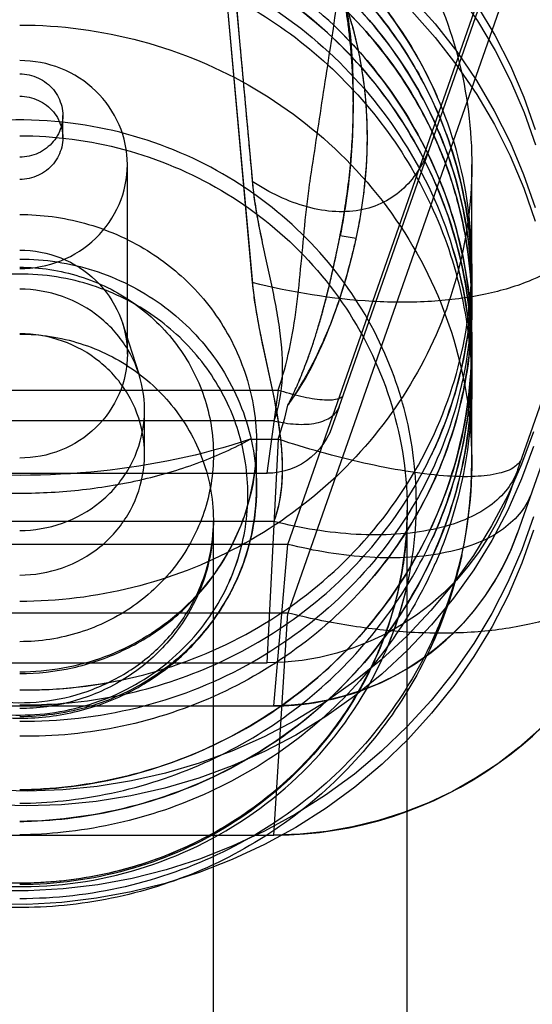
# Model space of a CAD drawing. Units: millimetres. Extents: x 1244 to 2916, y -401 to 242.
# Drawn here: x 2867 to 2873, y 119 to 130 of the extents above; entities that cross this region are included whole.
import ezdxf

# ---------------------------------------------------------------- set-up
doc = ezdxf.new("R2010")
doc.units = ezdxf.units.MM
doc.header["$LTSCALE"] = 61.468
doc.layers.get('0').update_dxf_attribs({"linetype": 'CONTINUOUS'})

msp = doc.modelspace()

# ---------------------------------------------------------------- linework, layer by layer
at = {"color": 7, "linetype": 'Continuous'}
for p, q in [((2869.006, 133.721), (2869.508, 128.199)), ((2870.514, 125.596), (2873.111, 133.014)), ((2869.003, 132.587), (2869.507, 127.04)), ((2869.92, 124.001), (2872.939, 132.623)), ((2869.005, 132.559), (2869.508, 127.03)), ((2875.454, 132.322), (2872.587, 124.135)), ((2872.591, 124.87), (2875.187, 132.287)), ((2872.447, 130.421), (2869.92, 123.204)), ((2867.306, 128.72), (2867.306, 128.979)), ((2868.056, 126.209), (2868.056, 128.409)), ((2872.056, 127.106), (2872.056, 128.409)), ((2872.056, 126.17), (2872.056, 126.913)), ((2867.999, 126.57), (2868.19, 125.981)), ((2869.617, 126.36), (2869.734, 125.816)), ((2872.056, 124.958), (2872.056, 125.959)), ((2863.805, 125.79), (2869.807, 125.79)), ((2869.807, 125.79), (2869.677, 124.826)), ((2868.256, 125.045), (2868.256, 125.562)), ((2870.514, 125.596), (2870.432, 125.362)), ((2869.759, 125.436), (2863.852, 125.436)), ((2869.482, 125.221), (2869.807, 125.221)), ((2869.556, 124.657), (2869.556, 125.174)), ((2869.807, 125.221), (2869.677, 122.626)), ((2863.934, 124.826), (2869.68, 124.826)), ((2872.591, 124.87), (2872.509, 124.635)), ((2871.306, 114.174), (2871.306, 124.398)), ((2869.759, 124.266), (2863.852, 124.266)), ((2869.056, 114.174), (2869.056, 124.268)), ((2869.92, 124.001), (2863.692, 124.001)), ((2869.756, 122.126), (2869.92, 124.001)), ((2869.92, 123.204), (2863.692, 123.204)), ((2869.756, 120.626), (2869.92, 123.204)), ((2863.934, 122.626), (2869.679, 122.626)), ((2863.856, 122.126), (2869.756, 122.126)), ((2863.856, 120.626), (2869.756, 120.626))]:
    msp.add_line(p, q, dxfattribs=at)
for points in [[(2871.356, 130.347), (2871.629, 130.042), (2871.881, 129.721), (2872.111, 129.384), (2872.317, 129.033), (2872.5, 128.669), (2872.657, 128.295), (2872.79, 127.911)], [(2871.892, 130.406), (2872.121, 130.077), (2872.326, 129.735), (2872.507, 129.38), (2872.663, 129.015), (2872.794, 128.64)], [(2871.359, 130.189), (2871.632, 129.883), (2871.884, 129.561), (2872.114, 129.224), (2872.32, 128.873), (2872.502, 128.51), (2872.659, 128.136), (2872.791, 127.752)], [(2872.118, 130.254), (2872.323, 129.911), (2872.505, 129.557), (2872.662, 129.191), (2872.793, 128.816)], [(2872.771, 125.306), (2872.635, 124.933), (2872.473, 124.568), (2872.286, 124.214), (2872.075, 123.873), (2871.839, 123.544), (2871.582, 123.232), (2871.303, 122.937), (2871.005, 122.661), (2870.688, 122.404), (2870.354, 122.169), (2870.005, 121.956), (2869.643, 121.767), (2869.27, 121.601), (2868.889, 121.461), (2868.501, 121.346), (2868.106, 121.256), (2867.707, 121.191), (2867.305, 121.151), (2866.9, 121.137), (2866.493, 121.148)], [(2870.432, 125.362), (2870.406, 125.296), (2870.373, 125.232), (2870.335, 125.171), (2870.292, 125.114), (2870.244, 125.062), (2870.192, 125.014), (2870.136, 124.971), (2870.077, 124.933), (2870.015, 124.901), (2869.95, 124.874), (2869.884, 124.854), (2869.816, 124.839), (2869.747, 124.829), (2869.677, 124.826)], [(2872.771, 125.135), (2872.635, 124.762), (2872.474, 124.398), (2872.288, 124.045), (2872.078, 123.705), (2871.844, 123.378), (2871.588, 123.066), (2871.31, 122.771), (2871.011, 122.494), (2870.695, 122.237), (2870.361, 122.001), (2870.011, 121.787), (2869.647, 121.596), (2869.272, 121.43), (2868.886, 121.288), (2868.493, 121.172), (2868.096, 121.081), (2867.694, 121.017), (2867.29, 120.978), (2866.885, 120.964), (2866.48, 120.977)], [(2872.509, 124.635), (2872.435, 124.445), (2872.348, 124.259), (2872.247, 124.079), (2872.135, 123.906), (2872.011, 123.742), (2871.877, 123.586), (2871.731, 123.439), (2871.576, 123.304), (2871.412, 123.179), (2871.239, 123.065), (2871.06, 122.964), (2870.874, 122.876), (2870.683, 122.8), (2870.487, 122.738), (2870.288, 122.689), (2870.085, 122.654), (2869.881, 122.633), (2869.678, 122.626)], [(2872.773, 124.32), (2872.637, 123.937), (2872.476, 123.563), (2872.289, 123.2), (2872.078, 122.849), (2871.843, 122.512), (2871.586, 122.19), (2871.307, 121.886), (2871.009, 121.6), (2870.692, 121.335), (2870.358, 121.091), (2870.009, 120.869), (2869.647, 120.67), (2869.275, 120.496), (2868.894, 120.347), (2868.506, 120.223), (2868.111, 120.123), (2867.712, 120.05), (2867.31, 120.001), (2866.905, 119.978), (2866.498, 119.98)], [(2872.773, 124.165), (2872.638, 123.782), (2872.477, 123.409), (2872.291, 123.047), (2872.08, 122.698), (2871.847, 122.362), (2871.59, 122.041), (2871.312, 121.736), (2871.014, 121.45), (2870.697, 121.184), (2870.364, 120.939), (2870.014, 120.716), (2869.65, 120.516), (2869.275, 120.341), (2868.889, 120.19), (2868.497, 120.065), (2868.099, 119.966), (2867.698, 119.892), (2867.294, 119.844), (2866.889, 119.822), (2866.484, 119.826)], [(2872.587, 124.135), (2872.513, 123.945), (2872.426, 123.759), (2872.325, 123.578), (2872.213, 123.406), (2872.089, 123.241), (2871.954, 123.086), (2871.809, 122.939), (2871.654, 122.803), (2871.49, 122.679), (2871.318, 122.565), (2871.138, 122.464), (2870.952, 122.375), (2870.761, 122.3), (2870.565, 122.238), (2870.366, 122.189), (2870.163, 122.154), (2869.959, 122.133), (2869.756, 122.126)], [(2874.003, 123.639), (2873.892, 123.354), (2873.761, 123.075), (2873.61, 122.804), (2873.442, 122.545), (2873.257, 122.299), (2873.054, 122.066), (2872.836, 121.846), (2872.604, 121.643), (2872.358, 121.455), (2872.099, 121.285), (2871.831, 121.133), (2871.552, 121), (2871.264, 120.887), (2870.971, 120.794), (2870.672, 120.721), (2870.368, 120.668), (2870.062, 120.637), (2869.756, 120.626)]]:
    msp.add_lwpolyline(points, dxfattribs=at)
for centre, radius, start, end in [((2869.755, 122.151), 5.486, 79.9378, 81.9149), ((2867.236, 126.748), 4.82, 334.5405, 348.1285), ((2866.943, 124.96), 5.113, 334.8609, 359.9813), ((2866.953, 124.958), 5.103, 347.7136, 359.9978), ((2866.947, 124.657), 2.609, 334.826, 359.9842), ((2866.954, 124.657), 2.602, 347.7094, 359.9981), ((2867.112, 126.813), 4.961, 319.8223, 334.4785), ((2867.133, 124.398), 4.173, 347.7106, 359.9939), ((2867.086, 124.268), 1.97, 347.7004, 359.9953), ((2869.756, 125.126), 3, 270, 340.7), ((2869.756, 125.126), 4.5, 270, 340.7), ((2866.875, 127.742), 5.431, 269.2708, 282.308)]:
    msp.add_arc(centre, radius, start, end, dxfattribs=at)
for points, knots in [([(2868.991, 133.858), (2868.993, 133.845), (2868.996, 133.82), (2869, 133.783), (2869.007, 133.715), (2869.028, 133.477), (2869.082, 132.886), (2869.198, 131.614), (2869.33, 130.16), (2869.437, 128.979), (2869.483, 128.479), (2869.498, 128.315), (2869.504, 128.241), (2869.507, 128.212)], [0, 0, 0, 0, 0.007216, 0.013292, 0.019337, 0.043476, 0.140034, 0.333149, 0.719379, 0.912495, 0.960773, 0.984913, 1, 1, 1, 1]), ([(2869.807, 125.79), (2869.916, 126.102), (2870.04, 126.763), (2870.094, 127.511), (2870.145, 127.971), (2870.163, 128.116), (2870.174, 128.188), (2870.18, 128.23), (2870.208, 128.415), (2870.285, 128.919), (2870.461, 130.072), (2870.663, 131.39), (2870.826, 132.461), (2870.896, 132.915), (2870.915, 133.041), (2870.921, 133.084)], [0, 0, 0, 0, 0.134253, 0.270989, 0.3051, 0.322095, 0.330575, 0.33481, 0.339042, 0.406752, 0.54217, 0.813008, 0.948427, 0.982282, 1, 1, 1, 1]), ([(2866.806, 122.311), (2867.262, 122.306), (2868.176, 122.41), (2869.454, 122.902), (2870.555, 123.698), (2871.401, 124.743), (2871.934, 125.965), (2872.116, 127.279), (2871.934, 128.593), (2871.401, 129.815), (2870.555, 130.86), (2869.454, 131.656), (2868.176, 132.148), (2867.262, 132.252), (2866.806, 132.247)], [0, 0, 0, 0, 0.085281, 0.169925, 0.25368, 0.336478, 0.418469, 0.5, 0.581531, 0.663522, 0.74632, 0.830075, 0.914719, 1, 1, 1, 1]), ([(2871.588, 125.042), (2871.767, 125.418), (2872.029, 126.22), (2872.096, 127.48), (2871.835, 128.717), (2871.261, 129.851), (2870.411, 130.811), (2869.339, 131.538), (2868.112, 131.986), (2867.24, 132.079), (2866.806, 132.074)], [0, 0, 0, 0, 0.1232, 0.245944, 0.368883, 0.49262, 0.61758, 0.74392, 0.871514, 1, 1, 1, 1]), ([(2866.806, 131.881), (2867.262, 131.886), (2868.176, 131.782), (2869.454, 131.289), (2870.555, 130.494), (2871.401, 129.449), (2871.934, 128.227), (2872.116, 126.913), (2871.934, 125.599), (2871.401, 124.377), (2870.555, 123.332), (2869.454, 122.536), (2868.176, 122.044), (2867.262, 121.94), (2866.806, 121.945)], [0, 0, 0, 0, 0.085281, 0.169925, 0.25368, 0.336477, 0.418469, 0.5, 0.581531, 0.663523, 0.74632, 0.830075, 0.914719, 1, 1, 1, 1]), ([(2862.024, 128.654), (2862.086, 128.79), (2862.326, 129.254), (2862.859, 129.985), (2863.705, 130.737), (2864.696, 131.296), (2865.747, 131.627), (2866.466, 131.704), (2866.806, 131.708)], [0, 0, 0, 0, 0.075175, 0.26224, 0.450458, 0.639446, 0.829092, 1, 1, 1, 1]), ([(2866.806, 131.708), (2867.24, 131.713), (2868.112, 131.62), (2869.339, 131.172), (2870.411, 130.445), (2871.261, 129.485), (2871.835, 128.351), (2872.096, 127.114), (2872.029, 125.854), (2871.767, 125.052), (2871.588, 124.676)], [0, 0, 0, 0, 0.128486, 0.25608, 0.38242, 0.50738, 0.631117, 0.754056, 0.8768, 1, 1, 1, 1]), ([(2870.798, 131.703), (2871.083, 131.38), (2871.573, 130.661), (2872.005, 129.434), (2872.105, 128.141), (2871.866, 126.865), (2871.303, 125.689), (2870.454, 124.687), (2869.374, 123.924), (2868.132, 123.447), (2867.247, 123.338), (2866.806, 123.338)], [0, 0, 0, 0, 0.110781, 0.220782, 0.330403, 0.440125, 0.550411, 0.661573, 0.773703, 0.886648, 1, 1, 1, 1]), ([(2866.806, 121.15), (2867.263, 121.156), (2868.18, 121.284), (2869.458, 121.812), (2870.558, 122.643), (2871.403, 123.722), (2871.935, 124.978), (2872.116, 126.325), (2871.935, 127.672), (2871.403, 128.928), (2870.558, 130.007), (2869.458, 130.838), (2868.18, 131.366), (2867.263, 131.494), (2866.806, 131.5)], [0, 0, 0, 0, 0.08418, 0.168254, 0.251927, 0.335055, 0.417678, 0.5, 0.582322, 0.664945, 0.748073, 0.831746, 0.91582, 1, 1, 1, 1]), ([(2871.786, 128.325), (2871.704, 128.558), (2871.458, 129.121), (2870.898, 129.934), (2870.085, 130.693), (2869.244, 131.189), (2868.68, 131.403), (2868.461, 131.47)], [0, 0, 0, 0, 0.15643, 0.386997, 0.619694, 0.854637, 1, 1, 1, 1]), ([(2866.806, 131.344), (2866.466, 131.349), (2865.749, 131.291), (2864.698, 130.988), (2863.708, 130.457), (2862.86, 129.734), (2862.327, 129.025), (2862.086, 128.573), (2862.023, 128.441)], [0, 0, 0, 0, 0.172707, 0.363406, 0.552504, 0.739976, 0.925576, 1, 1, 1, 1]), ([(2866.806, 131.344), (2866.843, 131.344), (2867.258, 131.334), (2868.05, 131.225), (2869.121, 130.838), (2870.087, 130.239), (2870.899, 129.452), (2871.498, 128.554), (2871.759, 127.903), (2871.851, 127.592)], [0, 0, 0, 0, 0.016677, 0.185339, 0.353809, 0.521774, 0.688873, 0.855063, 1, 1, 1, 1]), ([(2871.588, 124.049), (2871.767, 124.437), (2872.029, 125.261), (2872.096, 126.552), (2871.835, 127.821), (2871.262, 128.988), (2870.413, 129.981), (2869.342, 130.741), (2868.116, 131.222), (2867.242, 131.339), (2866.806, 131.344)], [0, 0, 0, 0, 0.124024, 0.247749, 0.371602, 0.495973, 0.621099, 0.746994, 0.873432, 1, 1, 1, 1]), ([(2866.806, 131.133), (2867.263, 131.128), (2868.18, 131), (2869.458, 130.472), (2870.558, 129.641), (2871.403, 128.562), (2871.935, 127.306), (2872.116, 125.959), (2871.935, 124.611), (2871.403, 123.356), (2870.558, 122.277), (2869.458, 121.446), (2868.18, 120.918), (2867.263, 120.79), (2866.806, 120.784)], [0, 0, 0, 0, 0.08418, 0.168254, 0.251927, 0.335055, 0.417678, 0.5, 0.582322, 0.664945, 0.748073, 0.831746, 0.91582, 1, 1, 1, 1]), ([(2870.056, 131.03), (2870.353, 130.808), (2870.85, 130.346), (2871.244, 129.796), (2871.396, 129.535)], [0, 0, 0, 0, 0.551505, 1, 1, 1, 1]), ([(2866.806, 130.978), (2866.843, 130.978), (2867.258, 130.968), (2868.05, 130.86), (2869.121, 130.472), (2870.087, 129.873), (2870.899, 129.086), (2871.524, 128.15), (2871.927, 127.104), (2872.093, 125.998), (2872.012, 124.884), (2871.782, 124.118), (2871.61, 123.731), (2871.588, 123.683)], [0, 0, 0, 0, 0.010835, 0.120415, 0.229873, 0.338998, 0.447565, 0.555537, 0.663013, 0.770143, 0.877267, 0.984567, 1, 1, 1, 1]), ([(2870.514, 130.817), (2870.741, 130.601), (2871.182, 130.101), (2871.513, 129.521), (2871.653, 129.201)], [0, 0, 0, 0, 0.473392, 1, 1, 1, 1]), ([(2872.056, 126.914), (2872.056, 127.197), (2871.999, 127.841), (2871.706, 128.813), (2871.192, 129.724), (2870.742, 130.235), (2870.514, 130.451)], [0, 0, 0, 0, 0.214041, 0.487376, 0.762558, 1, 1, 1, 1]), ([(2869.921, 125.617), (2869.933, 125.64), (2869.958, 125.693), (2869.997, 125.775), (2870.038, 125.867), (2870.079, 125.965), (2870.12, 126.071), (2870.163, 126.186), (2870.207, 126.313), (2870.251, 126.451), (2870.296, 126.602), (2870.341, 126.766), (2870.388, 126.948), (2870.434, 127.147), (2870.482, 127.364), (2870.531, 127.601), (2870.578, 127.86), (2870.62, 128.142), (2870.652, 128.443), (2870.673, 128.749), (2870.682, 129.043), (2870.679, 129.313), (2870.668, 129.553), (2870.652, 129.768), (2870.631, 129.959), (2870.608, 130.132), (2870.591, 130.241), (2870.582, 130.293)], [0, 0, 0, 0, 0.016584, 0.036758, 0.057076, 0.079243, 0.103093, 0.128353, 0.156341, 0.187429, 0.219099, 0.25492, 0.294035, 0.336683, 0.383003, 0.433452, 0.487935, 0.547684, 0.611967, 0.677486, 0.739871, 0.796246, 0.846359, 0.890772, 0.931028, 0.966788, 1, 1, 1, 1]), ([(2869.921, 125.617), (2870.152, 125.927), (2870.49, 126.661), (2870.815, 127.845), (2870.884, 129.093), (2870.717, 129.917), (2870.582, 130.293)], [0, 0, 0, 0, 0.238366, 0.4895, 0.754349, 1, 1, 1, 1]), ([(2869.921, 125.617), (2869.933, 125.64), (2869.958, 125.693), (2869.997, 125.775), (2870.038, 125.866), (2870.078, 125.964), (2870.12, 126.071), (2870.164, 126.188), (2870.208, 126.315), (2870.252, 126.455), (2870.297, 126.606), (2870.343, 126.772), (2870.389, 126.952), (2870.435, 127.151), (2870.483, 127.368), (2870.532, 127.604), (2870.579, 127.863), (2870.62, 128.145), (2870.653, 128.446), (2870.673, 128.751), (2870.682, 129.045), (2870.679, 129.314), (2870.668, 129.554), (2870.651, 129.769), (2870.631, 129.96), (2870.608, 130.132), (2870.591, 130.241), (2870.582, 130.293)], [0, 0, 0, 0, 0.016558, 0.036711, 0.056985, 0.079098, 0.103116, 0.128888, 0.157374, 0.18735, 0.22078, 0.256099, 0.294774, 0.337475, 0.383749, 0.434219, 0.488682, 0.548391, 0.612633, 0.678053, 0.740321, 0.79658, 0.846597, 0.890931, 0.931124, 0.966832, 1, 1, 1, 1]), ([(2870.582, 130.29), (2870.651, 129.994), (2870.686, 129.377), (2870.673, 128.47), (2870.583, 127.871), (2870.527, 127.582)], [0, 0, 0, 0, 0.334808, 0.675583, 1, 1, 1, 1]), ([(2870.714, 127.552), (2870.73, 127.629), (2870.759, 127.775), (2870.793, 127.987), (2870.816, 128.183), (2870.832, 128.364), (2870.841, 128.531), (2870.844, 128.684), (2870.843, 128.826), (2870.839, 128.958), (2870.832, 129.078), (2870.823, 129.189), (2870.813, 129.291), (2870.801, 129.385), (2870.788, 129.472), (2870.775, 129.551), (2870.762, 129.625), (2870.749, 129.693), (2870.736, 129.756), (2870.722, 129.816), (2870.709, 129.872), (2870.695, 129.925), (2870.683, 129.973), (2870.67, 130.018), (2870.658, 130.058), (2870.647, 130.096), (2870.637, 130.13), (2870.626, 130.162), (2870.614, 130.2), (2870.599, 130.242), (2870.589, 130.276), (2870.582, 130.29)], [0, 0, 0, 0, 0.08433, 0.161383, 0.232112, 0.297411, 0.357286, 0.412344, 0.463483, 0.51068, 0.554074, 0.593811, 0.630671, 0.664944, 0.696395, 0.725345, 0.752096, 0.776941, 0.800166, 0.822265, 0.843175, 0.862632, 0.880669, 0.897245, 0.912477, 0.926488, 0.939398, 0.951353, 0.962477, 0.982683, 1, 1, 1, 1]), ([(2866.806, 130.029), (2867.28, 130.029), (2868.237, 129.903), (2869.568, 129.346), (2870.713, 128.445), (2871.567, 127.255), (2872.053, 125.839), (2872.095, 124.318), (2871.804, 123.326), (2871.588, 122.866)], [0, 0, 0, 0, 0.139154, 0.279113, 0.418173, 0.560942, 0.70266, 0.850819, 1, 1, 1, 1]), ([(2870.514, 129.967), (2870.742, 129.743), (2871.193, 129.213), (2871.707, 128.275), (2872.021, 127.2), (2872.091, 126.085), (2871.916, 124.981), (2871.502, 123.939), (2870.87, 123.007), (2870.05, 122.228), (2869.08, 121.636), (2868.005, 121.259), (2867.227, 121.158), (2866.828, 121.151), (2866.806, 121.15)], [0, 0, 0, 0, 0.078556, 0.169831, 0.260704, 0.351426, 0.442157, 0.533215, 0.624654, 0.716658, 0.809057, 0.901811, 0.994571, 1, 1, 1, 1]), ([(2866.806, 127.202), (2866.968, 127.202), (2867.295, 127.264), (2867.71, 127.531), (2867.99, 127.933), (2868.089, 128.409), (2867.99, 128.886), (2867.71, 129.288), (2867.295, 129.555), (2866.968, 129.617), (2866.806, 129.617)], [0, 0, 0, 0, 0.126995, 0.25283, 0.377008, 0.5, 0.622992, 0.74717, 0.873005, 1, 1, 1, 1]), ([(2871.396, 129.535), (2871.428, 129.481), (2871.635, 129.11), (2871.927, 128.374), (2872.094, 127.296), (2872.012, 126.21), (2871.782, 125.464), (2871.61, 125.089), (2871.588, 125.042)], [0, 0, 0, 0, 0.040446, 0.272701, 0.503844, 0.734916, 0.966629, 1, 1, 1, 1]), ([(2866.806, 129.462), (2866.88, 129.462), (2867.029, 129.429), (2867.209, 129.291), (2867.31, 129.09), (2867.31, 128.866), (2867.208, 128.665), (2867.028, 128.528), (2866.879, 128.496), (2866.806, 128.496)], [0, 0, 0, 0, 0.145014, 0.288801, 0.430121, 0.570628, 0.711974, 0.855765, 1, 1, 1, 1]), ([(2866.806, 129.203), (2866.88, 129.203), (2867.029, 129.17), (2867.209, 129.033), (2867.31, 128.832), (2867.31, 128.608), (2867.209, 128.407), (2867.029, 128.27), (2866.88, 128.237), (2866.806, 128.237)], [0, 0, 0, 0, 0.145081, 0.288499, 0.429815, 0.570185, 0.711501, 0.854919, 1, 1, 1, 1]), ([(2871.002, 122.642), (2871.162, 122.982), (2871.404, 123.738), (2871.444, 124.882), (2871.184, 126.001), (2870.653, 127.019), (2869.826, 127.91), (2868.746, 128.578), (2867.45, 128.952), (2866.026, 128.939), (2864.609, 128.478), (2863.396, 127.592), (2862.818, 126.758), (2862.609, 126.314)], [0, 0, 0, 0, 0.079484, 0.1658, 0.239026, 0.320257, 0.405916, 0.493208, 0.585791, 0.687625, 0.789955, 0.896149, 1, 1, 1, 1]), ([(2866.806, 128.744), (2867.213, 128.744), (2868.033, 128.636), (2869.173, 128.159), (2870.155, 127.386), (2870.887, 126.366), (2871.303, 125.153), (2871.339, 123.849), (2871.09, 122.999), (2870.905, 122.604)], [0, 0, 0, 0, 0.139154, 0.279113, 0.418173, 0.560942, 0.70266, 0.850819, 1, 1, 1, 1]), ([(2871.585, 128.655), (2871.553, 128.563), (2871.474, 128.386), (2871.302, 128.152), (2871.069, 127.974), (2870.786, 127.872), (2870.469, 127.851), (2870.139, 127.908), (2869.813, 128.031), (2869.607, 128.148), (2869.507, 128.212)], [0, 0, 0, 0, 0.116535, 0.230329, 0.343556, 0.460649, 0.585353, 0.718413, 0.857759, 1, 1, 1, 1]), ([(2871.953, 125.756), (2871.96, 125.788), (2872.037, 126.173), (2872.094, 126.93), (2871.964, 127.763), (2871.824, 128.216), (2871.786, 128.325)], [0, 0, 0, 0, 0.037489, 0.4524, 0.867448, 1, 1, 1, 1]), ([(2869.507, 128.212), (2869.513, 128.149), (2869.525, 128.04), (2869.556, 127.838), (2869.601, 127.605), (2869.661, 127.324), (2869.723, 127.044), (2869.78, 126.764), (2869.84, 126.4), (2869.874, 125.953), (2869.816, 125.598), (2869.759, 125.436)], [0, 0, 0, 0, 0.067408, 0.117147, 0.218072, 0.320219, 0.42259, 0.524159, 0.624007, 0.816112, 1, 1, 1, 1]), ([(2869.508, 128.199), (2869.515, 128.126), (2869.533, 127.978), (2869.572, 127.755), (2869.601, 127.604), (2869.617, 127.529)], [0, 0, 0, 0, 0.321997, 0.659638, 1, 1, 1, 1]), ([(2873.66, 127.925), (2873.619, 127.807), (2873.489, 127.572), (2873.173, 127.276), (2872.737, 127.044), (2872.196, 126.884), (2871.572, 126.807), (2870.66, 126.81), (2869.965, 126.925), (2869.507, 127.04)], [0, 0, 0, 0, 0.081603, 0.173235, 0.279827, 0.402835, 0.541215, 0.690689, 1, 1, 1, 1]), ([(2866.806, 127.83), (2867.059, 127.83), (2867.58, 127.761), (2868.283, 127.455), (2868.884, 126.967), (2869.324, 126.334), (2869.569, 125.565), (2869.565, 124.724), (2869.266, 123.873), (2868.66, 123.136), (2867.802, 122.636), (2867.14, 122.518), (2866.806, 122.518)], [0, 0, 0, 0, 0.089705, 0.184114, 0.268157, 0.361371, 0.453432, 0.550326, 0.654483, 0.767021, 0.881621, 1, 1, 1, 1]), ([(2871.851, 127.592), (2871.864, 127.547), (2871.975, 127.147), (2872.094, 126.364), (2872.012, 125.25), (2871.782, 124.484), (2871.611, 124.098), (2871.588, 124.049)], [0, 0, 0, 0, 0.038184, 0.343954, 0.6497, 0.955951, 1, 1, 1, 1]), ([(2866.806, 120.784), (2866.828, 120.785), (2867.227, 120.792), (2868.005, 120.892), (2869.079, 121.27), (2870.05, 121.861), (2870.87, 122.641), (2871.502, 123.573), (2871.916, 124.615), (2872.091, 125.719), (2872.031, 126.679), (2871.893, 127.249), (2871.829, 127.454)], [0, 0, 0, 0, 0.006854, 0.123949, 0.241036, 0.357677, 0.473818, 0.589246, 0.704192, 0.818726, 0.93325, 1, 1, 1, 1]), ([(2869.921, 125.617), (2869.93, 125.627), (2869.944, 125.652), (2869.967, 125.685), (2870.009, 125.749), (2870.095, 125.886), (2870.217, 126.106), (2870.347, 126.382), (2870.501, 126.769), (2870.609, 127.122), (2870.68, 127.407), (2870.702, 127.499), (2870.711, 127.539), (2870.714, 127.552)], [0, 0, 0, 0, 0.019981, 0.039942, 0.057729, 0.128769, 0.271243, 0.415986, 0.562889, 0.864291, 0.941807, 0.980913, 1, 1, 1, 1]), ([(2866.806, 127.417), (2866.968, 127.417), (2867.295, 127.355), (2867.71, 127.088), (2867.99, 126.686), (2868.089, 126.209), (2867.99, 125.733), (2867.71, 125.331), (2867.295, 125.064), (2866.968, 125.002), (2866.806, 125.002)], [0, 0, 0, 0, 0.126995, 0.25283, 0.377008, 0.5, 0.622992, 0.74717, 0.873005, 1, 1, 1, 1]), ([(2866.806, 127.313), (2867.096, 127.313), (2867.681, 127.223), (2868.47, 126.828), (2869.107, 126.199), (2869.51, 125.378), (2869.604, 124.447), (2869.441, 123.839), (2869.311, 123.561)], [0, 0, 0, 0, 0.162489, 0.325892, 0.48654, 0.655871, 0.827857, 1, 1, 1, 1]), ([(2866.806, 127.218), (2867.041, 127.218), (2867.511, 127.146), (2868.148, 126.834), (2868.654, 126.346), (2868.981, 125.729), (2869.093, 125.044), (2868.98, 124.359), (2868.654, 123.743), (2868.147, 123.255), (2867.511, 122.943), (2867.04, 122.871), (2866.806, 122.871)], [0, 0, 0, 0, 0.1018, 0.202732, 0.30275, 0.401751, 0.500116, 0.598478, 0.697419, 0.797269, 0.89829, 1, 1, 1, 1]), ([(2869.22, 123.523), (2869.32, 123.736), (2869.465, 124.207), (2869.466, 124.928), (2869.259, 125.633), (2868.857, 126.258), (2868.255, 126.768), (2867.493, 127.097), (2866.608, 127.182), (2865.701, 126.965), (2864.902, 126.44), (2864.525, 125.92), (2864.392, 125.635)], [0, 0, 0, 0, 0.086876, 0.178577, 0.261128, 0.354245, 0.44788, 0.547636, 0.655041, 0.769763, 0.884177, 1, 1, 1, 1]), ([(2869.507, 127.04), (2869.551, 126.56), (2869.806, 125.674), (2869.908, 124.692), (2869.759, 124.266)], [0, 0, 0, 0, 0.517023, 1, 1, 1, 1]), ([(2869.508, 127.03), (2869.515, 126.957), (2869.533, 126.809), (2869.572, 126.586), (2869.601, 126.435), (2869.617, 126.36)], [0, 0, 0, 0, 0.322478, 0.659537, 1, 1, 1, 1]), ([(2866.806, 124.162), (2866.974, 124.162), (2867.31, 124.219), (2867.754, 124.466), (2868.086, 124.845), (2868.263, 125.313), (2868.263, 125.812), (2868.086, 126.279), (2867.754, 126.659), (2867.31, 126.906), (2866.974, 126.963), (2866.806, 126.963)], [0, 0, 0, 0, 0.112914, 0.224992, 0.335777, 0.445411, 0.554589, 0.664223, 0.775008, 0.887086, 1, 1, 1, 1]), ([(2866.806, 123.644), (2866.974, 123.644), (2867.31, 123.701), (2867.755, 123.948), (2868.086, 124.328), (2868.263, 124.796), (2868.263, 125.294), (2868.086, 125.762), (2867.754, 126.142), (2867.31, 126.388), (2866.973, 126.445), (2866.806, 126.445)], [0, 0, 0, 0, 0.112935, 0.225015, 0.33581, 0.445453, 0.554639, 0.664283, 0.77508, 0.887175, 1, 1, 1, 1]), ([(2866.806, 126.442), (2867.043, 126.442), (2867.522, 126.368), (2868.168, 126.045), (2868.688, 125.53), (2869.018, 124.858), (2869.095, 124.097), (2868.962, 123.599), (2868.855, 123.372)], [0, 0, 0, 0, 0.162489, 0.325892, 0.48654, 0.655871, 0.827857, 1, 1, 1, 1]), ([(2862.609, 126.314), (2862.45, 125.974), (2862.208, 125.218), (2862.167, 124.073), (2862.427, 122.955), (2862.958, 121.937), (2863.786, 121.045), (2864.866, 120.377), (2866.161, 120.003), (2867.586, 120.016), (2869.003, 120.477), (2870.215, 121.364), (2870.794, 122.197), (2871.002, 122.642)], [0, 0, 0, 0, 0.079484, 0.1658, 0.239026, 0.320257, 0.405916, 0.493208, 0.585791, 0.687625, 0.789955, 0.896149, 1, 1, 1, 1]), ([(2869.734, 125.816), (2869.778, 125.624), (2869.841, 125.262), (2869.871, 124.738), (2869.808, 124.414), (2869.759, 124.266)], [0, 0, 0, 0, 0.376625, 0.701742, 1, 1, 1, 1]), ([(2870.562, 125.733), (2870.558, 125.721), (2870.537, 125.698), (2870.485, 125.681), (2870.41, 125.673), (2870.313, 125.676), (2870.197, 125.691), (2870.07, 125.716), (2869.939, 125.749), (2869.851, 125.776), (2869.807, 125.79)], [0, 0, 0, 0, 0.04593, 0.111936, 0.20678, 0.331478, 0.481692, 0.649501, 0.825354, 1, 1, 1, 1]), ([(2864.392, 125.635), (2864.292, 125.421), (2864.147, 124.95), (2864.146, 124.23), (2864.353, 123.525), (2864.755, 122.9), (2865.356, 122.389), (2866.118, 122.061), (2867.004, 121.976), (2867.911, 122.193), (2868.709, 122.717), (2869.086, 123.238), (2869.22, 123.523)], [0, 0, 0, 0, 0.086876, 0.178577, 0.261128, 0.354245, 0.44788, 0.547636, 0.655041, 0.769763, 0.884177, 1, 1, 1, 1]), ([(2869.759, 125.436), (2869.801, 125.425), (2869.885, 125.408), (2870.012, 125.394), (2870.135, 125.393), (2870.248, 125.407), (2870.347, 125.436), (2870.426, 125.478), (2870.483, 125.532), (2870.507, 125.575), (2870.514, 125.596)], [0, 0, 0, 0, 0.154571, 0.309531, 0.458975, 0.597284, 0.72037, 0.826819, 0.918488, 1, 1, 1, 1]), ([(2869.482, 125.221), (2868.921, 125.034), (2867.721, 124.786), (2865.9, 124.785), (2864.695, 125.033), (2864.129, 125.221)], [0, 0, 0, 0, 0.326802, 0.670832, 1, 1, 1, 1]), ([(2864.129, 125.221), (2864.314, 125.119), (2864.612, 124.985), (2865.032, 124.843), (2865.371, 124.753), (2865.721, 124.683), (2866.078, 124.632), (2866.379, 124.607), (2866.623, 124.597), (2866.989, 124.592), (2867.414, 124.616), (2867.833, 124.675), (2868.069, 124.718), (2868.411, 124.793), (2868.893, 124.937), (2869.297, 125.119), (2869.482, 125.221)], [0, 0, 0, 0, 0.114092, 0.175817, 0.23922, 0.303679, 0.368525, 0.433985, 0.467018, 0.500276, 0.631768, 0.696681, 0.729024, 0.761275, 0.886002, 1, 1, 1, 1]), ([(2869.482, 125.221), (2868.921, 125.034), (2867.721, 124.786), (2865.9, 124.785), (2864.695, 125.033), (2864.129, 125.221)], [0, 0, 0, 0, 0.326802, 0.670832, 1, 1, 1, 1]), ([(2866.806, 122.501), (2867.012, 122.501), (2867.424, 122.546), (2868.01, 122.746), (2868.536, 123.068), (2868.975, 123.495), (2869.305, 124.006), (2869.51, 124.575), (2869.556, 124.975), (2869.556, 125.174)], [0, 0, 0, 0, 0.145263, 0.290025, 0.433929, 0.576773, 0.718561, 0.859507, 1, 1, 1, 1]), ([(2872.639, 125.006), (2872.624, 124.963), (2872.544, 124.876), (2872.347, 124.811), (2872.067, 124.78), (2871.703, 124.793), (2871.271, 124.848), (2870.794, 124.942), (2870.3, 125.067), (2869.97, 125.167), (2869.807, 125.221)], [0, 0, 0, 0, 0.04593, 0.111936, 0.20678, 0.331478, 0.481692, 0.649501, 0.825354, 1, 1, 1, 1]), ([(2866.806, 122.139), (2866.974, 122.137), (2867.519, 122.155), (2868.428, 122.325), (2869.469, 122.759), (2870.387, 123.399), (2871.103, 124.175), (2871.454, 124.761), (2871.588, 125.042)], [0, 0, 0, 0, 0.085748, 0.276971, 0.466788, 0.655066, 0.841439, 1, 1, 1, 1]), ([(2871.939, 123.872), (2871.862, 123.521), (2871.634, 122.83), (2871.079, 121.888), (2870.336, 121.077), (2869.434, 120.435), (2868.417, 119.994), (2867.328, 119.772), (2866.219, 119.779), (2865.138, 120.013), (2864.132, 120.462), (2863.245, 121.105), (2862.514, 121.913), (2861.969, 122.852), (2861.632, 123.882), (2861.556, 124.6), (2861.556, 124.958)], [0, 0, 0, 0, 0.070736, 0.141861, 0.213591, 0.285592, 0.357838, 0.430205, 0.5025, 0.574516, 0.646252, 0.717557, 0.78846, 0.859142, 0.929552, 1, 1, 1, 1]), ([(2872.591, 124.87), (2872.563, 124.79), (2872.474, 124.629), (2872.259, 124.427), (2871.962, 124.269), (2871.593, 124.161), (2871.167, 124.107), (2870.706, 124.109), (2870.231, 124.162), (2869.915, 124.227), (2869.759, 124.266)], [0, 0, 0, 0, 0.081512, 0.173181, 0.27963, 0.402716, 0.541025, 0.690469, 0.845429, 1, 1, 1, 1]), ([(2864.056, 124.657), (2864.056, 124.44), (2864.111, 124.003), (2864.353, 123.389), (2864.742, 122.85), (2865.253, 122.417), (2865.858, 122.118), (2866.518, 121.971), (2867.196, 121.983), (2867.85, 122.154), (2868.441, 122.474), (2868.935, 122.923), (2869.303, 123.475), (2869.45, 123.891), (2869.496, 124.103)], [0, 0, 0, 0, 0.081869, 0.164131, 0.246942, 0.330513, 0.414654, 0.499186, 0.583823, 0.668217, 0.752149, 0.835354, 0.917937, 1, 1, 1, 1]), ([(2871.588, 124.676), (2871.422, 124.328), (2871.004, 123.665), (2870.161, 122.841), (2869.143, 122.224), (2868.005, 121.846), (2867.205, 121.768), (2866.806, 121.773)], [0, 0, 0, 0, 0.196331, 0.39456, 0.594788, 0.796773, 1, 1, 1, 1]), ([(2872.751, 124.603), (2872.723, 124.523), (2872.634, 124.363), (2872.419, 124.161), (2872.122, 124.003), (2871.753, 123.895), (2871.328, 123.841), (2870.866, 123.843), (2870.391, 123.896), (2870.076, 123.962), (2869.92, 124.001)], [0, 0, 0, 0, 0.081512, 0.17318, 0.279628, 0.402712, 0.54102, 0.690464, 0.845425, 1, 1, 1, 1]), ([(2871.21, 123.51), (2871.146, 123.213), (2870.95, 122.63), (2870.476, 121.838), (2869.842, 121.16), (2869.077, 120.623), (2868.213, 120.252), (2867.289, 120.061), (2866.344, 120.059), (2865.418, 120.246), (2864.552, 120.614), (2863.783, 121.147), (2863.146, 121.824), (2862.668, 122.616), (2862.373, 123.486), (2862.306, 124.095), (2862.306, 124.398)], [0, 0, 0, 0, 0.070354, 0.141055, 0.21222, 0.283898, 0.356023, 0.428457, 0.501014, 0.573489, 0.64567, 0.717431, 0.788686, 0.859452, 0.929831, 1, 1, 1, 1]), ([(2870.908, 122.617), (2870.778, 122.341), (2870.458, 121.814), (2869.821, 121.142), (2869.054, 120.611), (2868.191, 120.245), (2867.268, 120.059), (2866.326, 120.061), (2865.403, 120.251), (2864.541, 120.62), (2863.776, 121.154), (2863.141, 121.83), (2862.666, 122.62), (2862.372, 123.488), (2862.306, 124.096), (2862.306, 124.398)], [0, 0, 0, 0, 0.076089, 0.152669, 0.229781, 0.307363, 0.385285, 0.463326, 0.541273, 0.618899, 0.696081, 0.772707, 0.848828, 0.924526, 1, 1, 1, 1]), ([(2871.306, 124.398), (2871.306, 124.194), (2871.276, 123.785), (2871.141, 123.186), (2870.995, 122.802), (2870.908, 122.617)], [0, 0, 0, 0, 0.33277, 0.665967, 1, 1, 1, 1]), ([(2864.556, 124.268), (2864.556, 124.091), (2864.605, 123.735), (2864.816, 123.241), (2865.146, 122.817), (2865.569, 122.485), (2866.06, 122.261), (2866.591, 122.152), (2867.133, 122.165), (2867.658, 122.298), (2868.137, 122.546), (2868.543, 122.898), (2868.85, 123.339), (2868.973, 123.676), (2869.011, 123.849)], [0, 0, 0, 0, 0.083132, 0.165942, 0.248924, 0.332088, 0.415646, 0.499579, 0.583636, 0.667524, 0.751042, 0.834199, 0.917001, 1, 1, 1, 1]), ([(2868.866, 123.424), (2868.907, 123.511), (2868.977, 123.693), (2869.041, 123.977), (2869.056, 124.171), (2869.056, 124.268)], [0, 0, 0, 0, 0.332677, 0.666093, 1, 1, 1, 1]), ([(2869.497, 124.11), (2869.446, 123.876), (2869.278, 123.422), (2868.85, 122.832), (2868.271, 122.369), (2867.572, 122.07), (2867.062, 122), (2866.806, 122)], [0, 0, 0, 0, 0.194914, 0.388147, 0.586933, 0.791069, 1, 1, 1, 1]), ([(2866.806, 120.995), (2866.975, 120.997), (2867.521, 121.029), (2868.431, 121.223), (2869.471, 121.686), (2870.388, 122.354), (2871.104, 123.158), (2871.454, 123.76), (2871.588, 124.049)], [0, 0, 0, 0, 0.084752, 0.274476, 0.463761, 0.652411, 0.83994, 1, 1, 1, 1]), ([(2874.167, 124.108), (2874.125, 123.988), (2873.992, 123.746), (2873.669, 123.445), (2873.223, 123.207), (2872.669, 123.045), (2872.031, 122.965), (2871.339, 122.967), (2870.627, 123.047), (2870.153, 123.145), (2869.92, 123.204)], [0, 0, 0, 0, 0.081512, 0.17318, 0.279628, 0.402712, 0.54102, 0.690464, 0.845425, 1, 1, 1, 1]), ([(2871.943, 123.914), (2871.861, 123.536), (2871.608, 122.805), (2870.99, 121.826), (2870.169, 121.009), (2869.17, 120.382), (2868.031, 119.98), (2867.217, 119.887), (2866.806, 119.887)], [0, 0, 0, 0, 0.164867, 0.326226, 0.489418, 0.654183, 0.824916, 1, 1, 1, 1]), ([(2869.008, 123.821), (2868.966, 123.63), (2868.829, 123.259), (2868.479, 122.776), (2868.005, 122.397), (2867.433, 122.152), (2867.016, 122.095), (2866.806, 122.095)], [0, 0, 0, 0, 0.194691, 0.387997, 0.586824, 0.791016, 1, 1, 1, 1]), ([(2871.588, 123.683), (2871.454, 123.394), (2871.104, 122.792), (2870.388, 121.988), (2869.471, 121.32), (2868.431, 120.857), (2867.521, 120.663), (2866.975, 120.631), (2866.806, 120.629)], [0, 0, 0, 0, 0.16006, 0.347588, 0.536238, 0.725523, 0.915247, 1, 1, 1, 1]), ([(2871.209, 123.503), (2871.126, 123.119), (2870.851, 122.376), (2870.149, 121.41), (2869.202, 120.654), (2868.059, 120.164), (2867.225, 120.051), (2866.806, 120.051)], [0, 0, 0, 0, 0.195505, 0.388543, 0.587221, 0.791208, 1, 1, 1, 1])]:
    msp.add_open_spline(points, degree=3, knots=knots, dxfattribs=at)
for points in [[(2869.807, 125.221), (2869.852, 125.35), (2869.89, 125.483), (2869.921, 125.617)], [(2869.219, 123.523), (2869.299, 123.692), (2869.36, 123.87), (2869.399, 124.052)], [(2871.002, 122.642), (2871.14, 122.936), (2871.246, 123.246), (2871.314, 123.562)]]:
    msp.add_open_spline(points, degree=3, dxfattribs=at)

doc.saveas('drawing.dxf')
